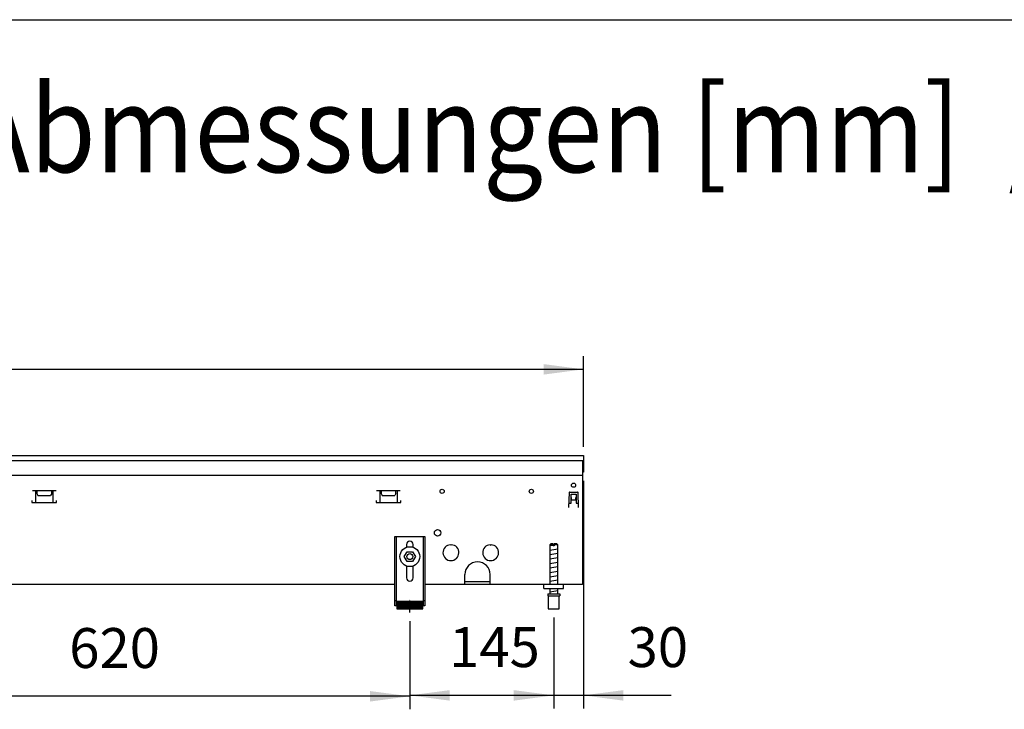
# Model space of a CAD drawing. Units: millimetres. Extents: x 63096 to 70422, y 10115 to 15332.
# Drawn here: x 66086 to 67078, y 14531 to 15226 of the extents above; entities that cross this region are included whole.
import ezdxf

# ---------------------------------------------------------------- set-up
doc = ezdxf.new("R2010")
doc.units = ezdxf.units.MM
doc.linetypes.add('DOT_CENTER', pattern=[14, 12, -1, 0, -1])
doc.layers.add('1', color=7, linetype='Continuous')
doc.styles.add('CONVERTER_18', font='txt.shx', dxfattribs={"width": 0.9})
doc.dimstyles.new('ME10_DIM_67', dxfattribs={"dimtxt": 40.25, "dimasz": 40.25, "dimexe": 13.125, "dimexo": 8.75, "dimgap": 15.75, "dimtad": 1, "dimdec": 0, "dimdsep": 46, "dimtxsty": 'CONVERTER_18', "dimsah": 1, "dimcen": 0.09, "dimclrd": 6, "dimclre": 6, "dimclrt": 3, "dimadec": 0, "dimazin": 0, "dimtfac": 1, "dimtdec": 4, "dimtix": 1, "dimtmove": 0, "dimatfit": 3, "dimfxl": 1, "dimtolj": 1, "dimtzin": 0, "dimarcsym": 0})
doc.dimstyles.new('ME10_DIM_68', dxfattribs={"dimtxt": 40.25, "dimasz": 40.25, "dimexe": 13.125, "dimexo": 8.75, "dimgap": 15.75, "dimtad": 1, "dimdec": 0, "dimdsep": 46, "dimtxsty": 'CONVERTER_18', "dimsah": 1, "dimcen": 0.09, "dimclrd": 6, "dimclre": 6, "dimclrt": 3, "dimadec": 0, "dimazin": 0, "dimtfac": 1, "dimtdec": 4, "dimtix": 1, "dimtmove": 0, "dimatfit": 3, "dimfxl": 1, "dimtolj": 1, "dimtzin": 0, "dimarcsym": 0})
doc.dimstyles.new('ME10_DIM_72', dxfattribs={"dimtxt": 40.25, "dimasz": 40.25, "dimexe": 13.125, "dimexo": 8.75, "dimgap": 15.75, "dimtad": 1, "dimdec": 0, "dimdsep": 46, "dimtxsty": 'CONVERTER_18', "dimsah": 1, "dimcen": 0.09, "dimclrd": 6, "dimclre": 6, "dimclrt": 3, "dimadec": 0, "dimazin": 0, "dimtfac": 1, "dimtdec": 4, "dimtix": 1, "dimtmove": 0, "dimatfit": 3, "dimfxl": 1, "dimtolj": 1, "dimtzin": 0, "dimarcsym": 0})
doc.dimstyles.new('ME10_DIM_75', dxfattribs={"dimtxt": 40.25, "dimasz": 40.25, "dimexe": 13.125, "dimexo": 8.75, "dimgap": 15.75, "dimtad": 1, "dimdec": 0, "dimdsep": 46, "dimtxsty": 'CONVERTER_18', "dimsah": 1, "dimcen": 0.09, "dimclrd": 6, "dimclre": 6, "dimclrt": 3, "dimadec": 0, "dimazin": 0, "dimtfac": 1, "dimtdec": 4, "dimtix": 1, "dimtmove": 0, "dimatfit": 3, "dimfxl": 1, "dimtolj": 1, "dimtzin": 0, "dimarcsym": 0})

# ---------------------------------------------------------------- blocks, each defined once
blk = doc.blocks.new('_tb_frame_A3QV', base_point=(3786.964, 695.522))
at = {"layer": '1', "color": 7, "linetype": 'Continuous'}
blk.add_line((3786.964, 981.522), (4181.964, 981.522), dxfattribs=at)
blk = doc.blocks.new('*D62')
at = {"layer": '1', "color": 6, "linetype": 'Continuous'}
for p, q in [((63654.3, 14795.95), (63654.3, 14887.12)), ((66654.3, 14795.95), (66654.3, 14887.12)), ((66654.3, 14873.99), (63654.3, 14873.99))]:
    blk.add_line(p, q, dxfattribs=at)
at = {"layer": '1', "color": 6}
for points in [[(63694.55, 14879.29), (63694.55, 14868.69), (63654.3, 14873.99)], [(66614.05, 14868.69), (66614.05, 14879.29), (66654.3, 14873.99)]]:
    blk.add_solid(points, dxfattribs=at)
at = {"layer": '1', "color": 3, "insert": (65109.59, 14889.95), "char_height": 40.25, "attachment_point": 7, "rotation": 0.00014, "line_spacing_factor": 0.454545, "style": 'CONVERTER_18'}
blk.add_mtext('3000', dxfattribs=at)
blk = doc.blocks.new('*D63')
at = {"layer": '1', "color": 6, "linetype": 'Continuous'}
for p, q in [((66479.34, 14620.1), (66479.34, 14532.21)), ((66624.3, 14623.89), (66624.3, 14532.21)), ((66624.3, 14545.34), (66479.34, 14545.34))]:
    blk.add_line(p, q, dxfattribs=at)
at = {"layer": '1', "color": 6}
for points in [[(66519.59, 14550.64), (66519.59, 14540.04), (66479.34, 14545.34)], [(66584.05, 14540.04), (66584.05, 14550.64), (66624.3, 14545.34)]]:
    blk.add_solid(points, dxfattribs=at)
at = {"layer": '1', "color": 3, "insert": (66518.89, 14561.29), "char_height": 40.25, "attachment_point": 7, "rotation": 0.00014, "line_spacing_factor": 0.454545, "style": 'CONVERTER_18'}
blk.add_mtext('145', dxfattribs=at)
blk = doc.blocks.new('*D67')
at = {"layer": '1', "color": 6, "linetype": 'Continuous'}
for p, q in [((66654.3, 14761.45), (66654.3, 14532.21)), ((66624.3, 14623.89), (66624.3, 14532.21)), ((66624.3, 14545.34), (66543.8, 14545.34)), ((66654.3, 14545.34), (66624.3, 14545.34)), ((66742.51, 14545.34), (66654.3, 14545.34))]:
    blk.add_line(p, q, dxfattribs=at)
at = {"layer": '1', "color": 6}
for points in [[(66584.05, 14540.04), (66584.05, 14550.64), (66624.3, 14545.34)], [(66694.55, 14550.64), (66694.55, 14540.04), (66654.3, 14545.34)]]:
    blk.add_solid(points, dxfattribs=at)
at = {"layer": '1', "color": 3, "insert": (66698.74, 14561.29), "char_height": 40.25, "attachment_point": 7, "rotation": 0.00014, "line_spacing_factor": 0.454545, "style": 'CONVERTER_18'}
blk.add_mtext('30', dxfattribs=at)
blk = doc.blocks.new('*D70')
at = {"layer": '1', "color": 6, "linetype": 'Continuous'}
for p, q in [((65859.3, 14623.89), (65859.3, 14531.3)), ((66479.34, 14620.1), (66479.34, 14531.3)), ((66479.34, 14544.43), (65859.3, 14544.43))]:
    blk.add_line(p, q, dxfattribs=at)
at = {"layer": '1', "color": 6}
for points in [[(65899.55, 14549.73), (65899.55, 14539.13), (65859.3, 14544.43)], [(66439.09, 14539.13), (66439.09, 14549.73), (66479.34, 14544.43)]]:
    blk.add_solid(points, dxfattribs=at)
at = {"layer": '1', "color": 3, "insert": (66136.02, 14560.38), "char_height": 40.25, "attachment_point": 7, "rotation": 0.00014, "line_spacing_factor": 0.454545, "style": 'CONVERTER_18'}
blk.add_mtext('620', dxfattribs=at)

msp = doc.modelspace()

# ---------------------------------------------------------------- hatches: boundary and pattern name
at = {"layer": '1', "linetype": 'Continuous'}
h = msp.add_hatch(dxfattribs=at)
h.set_pattern_fill('_USER', color=6, scale=0.01, angle=45, pattern_type=0)
h.set_pattern_definition([(45, (0, 0), (-0.0070710678119, 0.0070710678119), [])])
h.paths.add_polyline_path([(66492.3, 14640.14), (66466.3, 14640.14), (66466.3, 14632.64), (66492.3, 14632.64)])

# ---------------------------------------------------------------- linework, layer by layer
at = {"color": 1, "linetype": 'Continuous'}
for p, q in [((66621.3, 14698.2), (66620.3, 14697.2)), ((66620.3, 14697.2), (66620.3, 14657.2)), ((66623.7, 14698.2), (66621.3, 14698.2)), ((66623.7, 14698.2), (66623.7, 14697.2)), ((66627.3, 14698.2), (66624.9, 14698.2)), ((66624.9, 14697.2), (66624.9, 14698.2)), ((66628.3, 14697.2), (66627.3, 14698.2)), ((66628.3, 14657.2), (66628.3, 14697.2)), ((66618.3, 14647.64), (66630.3, 14647.64)), ((66618.3, 14647.64), (66618.3, 14645.64)), ((66620.3, 14653.2), (66620.3, 14647.64)), ((66628.3, 14647.64), (66628.3, 14653.2)), ((66630.3, 14647.64), (66630.3, 14645.64)), ((66618.3, 14645.64), (66618.8, 14645.64)), ((66618.8, 14645.64), (66618.8, 14632.64)), ((66629.8, 14632.64), (66629.8, 14645.64)), ((66629.8, 14645.64), (66630.3, 14645.64)), ((66618.8, 14632.64), (66624.3, 14632.64)), ((66624.3, 14632.64), (66629.8, 14632.64))]:
    msp.add_line(p, q, dxfattribs=at)
at = {"color": 6, "linetype": 'Continuous'}
for p, q in [((66623.7, 14697.2), (66620.3, 14697.2)), ((66623.7, 14697.53), (66623.7, 14696.2)), ((66624.9, 14696.2), (66623.7, 14696.2)), ((66628.3, 14697.2), (66624.9, 14697.2)), ((66624.9, 14697.2), (66624.9, 14696.2)), ((66618.8, 14645.64), (66629.8, 14645.64))]:
    msp.add_line(p, q, dxfattribs=at)
for radius in [10, 3]:
    msp.add_circle((66479.3, 14685.2), radius, dxfattribs=at)
at = {"layer": '1', "color": 3, "linetype": 'Continuous'}
for p, q in [((63654.3, 14787.2), (66654.3, 14787.2)), ((66654.3, 14787.2), (66654.3, 14770.2)), ((66653.3, 14770.2), (66653.3, 14767.2)), ((66654.3, 14770.2), (66653.3, 14770.2)), ((66653.3, 14767.2), (66653.3, 14657.2)), ((66464.3, 14657.2), (64004.3, 14657.2)), ((66653.3, 14657.2), (66494.3, 14657.2))]:
    msp.add_line(p, q, dxfattribs=at)
at = {"layer": '1', "color": 6, "linetype": 'Continuous'}
for p, q in [((63654.3, 14782.2), (66654.3, 14782.2)), ((66653.3, 14782.2), (66653.3, 14770.2)), ((66098.89, 14751.95), (66122.81, 14751.95)), ((66102.21, 14751.95), (66102.21, 14739.94)), ((66103.35, 14751.95), (66103.35, 14748.86)), ((66103.35, 14748.86), (66104.45, 14746.95)), ((66104.45, 14746.95), (66117.25, 14746.95)), ((66118.35, 14748.86), (66117.25, 14746.95)), ((66118.35, 14748.86), (66118.35, 14751.95)), ((66119.48, 14751.95), (66119.51, 14739.94)), ((66445.79, 14751.95), (66469.71, 14751.95)), ((66449.11, 14751.95), (66449.11, 14739.94)), ((66450.25, 14751.95), (66450.25, 14748.86)), ((66450.25, 14748.86), (66451.35, 14746.95)), ((66451.35, 14746.95), (66464.15, 14746.95)), ((66465.25, 14748.86), (66464.15, 14746.95)), ((66465.25, 14748.86), (66465.25, 14751.95)), ((66466.38, 14751.95), (66466.41, 14739.94)), ((66639.74, 14749.72), (66639.21, 14734.6)), ((66640.24, 14750.2), (66648.36, 14750.2)), ((66641.8, 14738.95), (66641.8, 14748.2)), ((66641.8, 14748.2), (66646.8, 14748.2)), ((66646.8, 14748.2), (66646.8, 14738.95)), ((66649.38, 14734.6), (66648.85, 14749.72)), ((66098.35, 14741.94), (66098.35, 14739.94)), ((66098.35, 14739.94), (66123.35, 14739.94)), ((66123.35, 14739.94), (66123.35, 14741.94)), ((66445.25, 14741.94), (66445.25, 14739.94)), ((66445.25, 14739.94), (66470.25, 14739.94)), ((66470.25, 14739.94), (66470.25, 14741.94)), ((66639.36, 14738.95), (66641.8, 14738.95)), ((66641.8, 14744.81), (66641.9, 14744.81)), ((66641.9, 14744.81), (66641.9, 14742.49)), ((66641.9, 14742.49), (66646.7, 14742.49)), ((66646.7, 14742.49), (66646.7, 14744.81)), ((66646.7, 14744.81), (66646.8, 14744.81)), ((66646.8, 14738.95), (66649.23, 14738.95)), ((66639.31, 14734.6), (66639.21, 14734.6)), ((66649.28, 14734.6), (66649.38, 14734.6)), ((66465.8, 14635.64), (66465.8, 14705.64)), ((66492.8, 14705.64), (66492.8, 14635.64)), ((66520.2, 14697.18), (66520.7, 14696.68)), ((66521.2, 14697.18), (66520.7, 14696.68)), ((66560.2, 14697.18), (66560.7, 14696.68)), ((66560.7, 14696.68), (66561.2, 14697.18)), ((66620.3, 14696.35), (66623.7, 14696.91)), ((66620.3, 14691.85), (66628.3, 14693.18)), ((66620.3, 14687.35), (66628.3, 14688.68)), ((66620.3, 14682.85), (66628.3, 14684.18)), ((66620.3, 14678.35), (66628.3, 14679.68)), ((66620.3, 14673.85), (66628.3, 14675.18)), ((66620.3, 14669.35), (66628.3, 14670.68)), ((66620.3, 14664.85), (66628.3, 14666.18)), ((66534.8, 14660.05), (66560.3, 14660.05)), ((66620.3, 14660.35), (66628.3, 14661.68)), ((66620.3, 14649.75), (66628.3, 14651.09)), ((66464.3, 14640.91), (66465.8, 14640.91)), ((66492.8, 14640.91), (66494.3, 14640.91))]:
    msp.add_line(p, q, dxfattribs=at)
at = {"layer": '1', "color": 1, "linetype": 'Continuous'}
for p, q in [((63655.3, 14767.2), (66653.3, 14767.2)), ((66464.3, 14705.64), (66494.3, 14705.64)), ((66464.3, 14635.64), (66464.3, 14705.64)), ((66476.1, 14697.44), (66476.1, 14694.67)), ((66482.5, 14694.67), (66482.5, 14697.44)), ((66494.3, 14705.64), (66494.3, 14635.64)), ((66473.55, 14685.2), (66476.46, 14690.2)), ((66476.46, 14690.2), (66482.14, 14690.2)), ((66482.14, 14690.2), (66485.05, 14685.2)), ((66476.46, 14680.2), (66473.55, 14685.2)), ((66482.14, 14680.2), (66476.46, 14680.2)), ((66485.05, 14685.2), (66482.14, 14680.2)), ((66476.1, 14675.73), (66476.1, 14663.84)), ((66482.5, 14663.84), (66482.5, 14675.73)), ((66534.8, 14657.2), (66534.8, 14667.2)), ((66560.3, 14657.2), (66560.3, 14667.2)), ((66614.3, 14653.2), (66614.3, 14657.2)), ((66634.3, 14653.2), (66634.3, 14657.2)), ((66614.3, 14653.2), (66634.3, 14653.2)), ((66492.3, 14640.14), (66466.3, 14640.14)), ((66466.3, 14640.14), (66466.3, 14632.64)), ((66492.3, 14632.64), (66492.3, 14640.14)), ((66466.3, 14635.64), (66464.3, 14635.64)), ((66466.3, 14632.64), (66492.3, 14632.64)), ((66494.3, 14635.64), (66492.3, 14635.64))]:
    msp.add_line(p, q, dxfattribs=at)
at = {"layer": '1', "color": 6, "linetype": 'DOT_CENTER'}
msp.add_line((66479.34, 14628.85), (66479.34, 14642.91), dxfattribs=at)
at = {"layer": '1', "color": 6, "linetype": 'Continuous'}
for centre, radius in [((66644.3, 14757.2), 2.1), ((66511.8, 14750.95), 2.1), ((66601.8, 14750.95), 2.1), ((66507.3, 14709.2), 3.25)]:
    msp.add_circle(centre, radius, dxfattribs=at)
for centre, radius, start, end in [((66640.24, 14749.7), 0.5, 90, 178), ((66648.36, 14749.7), 0.5, 2, 90), ((66520.7, 14689.2), 8, 93.58332, 86.41668), ((66560.7, 14689.2), 8, 93.58332, 86.41668)]:
    msp.add_arc(centre, radius, start, end, dxfattribs=at)
at = {"layer": '1', "color": 1, "linetype": 'Continuous'}
for centre, radius, start, end in [((66479.3, 14697.44), 3.2, 0, 180), ((66547.55, 14667.2), 12.75, 0, 180), ((66479.3, 14663.84), 3.2, 180, 0)]:
    msp.add_arc(centre, radius, start, end, dxfattribs=at)

# ---------------------------------------------------------------- block references
at = {"xscale": 17.5, "yscale": 17.5, "zscale": 17.5}
msp.add_blockref('_tb_frame_A3QV', (63253.4, 10221.45), dxfattribs=at)

# ---------------------------------------------------------------- texts
at = {"layer": '1', "color": 3, "style": 'CONVERTER_18', "width": 0.9}
msp.add_text('Technische Zeichnungen, Katherm HKE (B320, H130), Abmessungen [mm]  /  Technical drawings, Katherm HKE (B320 H130), Dimensions [mm]', height=87.5, dxfattribs=at).set_placement((63346.04, 15072.66))

# ---------------------------------------------------------------- dimensions: what is measured, and where the dimension line sits
at = {"layer": '1'}
for base, p1, p2, dimstyle, picture, middle in [((66654.3, 14873.99), (63654.3, 14787.2), (66654.3, 14787.2), 'ME10_DIM_67', '*D62', (65154.3, 14905.07)), ((66654.3, 14545.34), (66624.3, 14632.64), (66654.3, 14770.2), 'ME10_DIM_72', '*D67', (66720.63, 14576.41)), ((66479.34, 14544.43), (65859.3, 14632.64), (66479.34, 14628.85), 'ME10_DIM_75', '*D70', (66169.32, 14575.5)), ((66624.3, 14545.34), (66479.34, 14628.85), (66624.3, 14632.64), 'ME10_DIM_68', '*D63', (66551.82, 14576.31))]:
    dim = msp.add_linear_dim(base=base, p1=p1, p2=p2, dimstyle=dimstyle, dxfattribs=at)
    dim.commit()
    dim.dimension.update_dxf_attribs({"geometry": picture, "text_midpoint": middle, "text_rotation": 0.00014})

doc.saveas('drawing.dxf')
